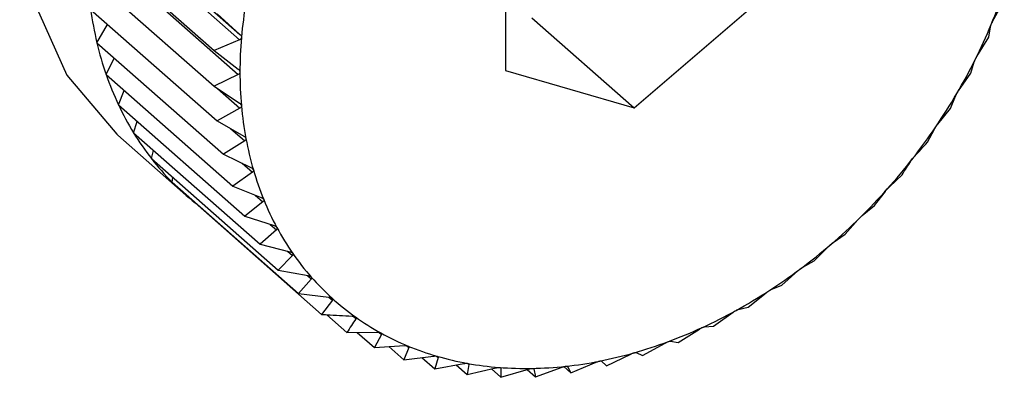
# Model space of a CAD drawing. Extents: x 19.1 to 29.8, y 0.6 to 8.7.
# Drawn here: x 27 to 27, y 5.4 to 5.4 of the extents above; entities that cross this region are included whole.
import ezdxf

# ---------------------------------------------------------------- set-up
doc = ezdxf.new("R2010")
doc.units = 0
doc.header["$MEASUREMENT"] = 0
doc.layers.get('0').update_dxf_attribs({"linetype": 'CONTINUOUS'})
doc.layers.add('D7', color=7, linetype='CONTINUOUS')

# ---------------------------------------------------------------- blocks, each defined once
blk = doc.blocks.new('A$C531A1E5B')
at = {"color": 7, "linetype": 'CONTINUOUS'}
for p, q in [((6.162664553806756, 1.654420649351088), (6.164463376453575, 1.652836646969881)), ((6.16265840520294, 1.654348913410505), (6.164457227849773, 1.652764911029298)), ((6.167991862353283, 1.654318494623894), (6.167991862353283, 1.652357771688404)), ((6.162438789741209, 1.654103040888604), (6.164119625449096, 1.652622935126974)), ((6.162641508504642, 1.653888449543015), (6.164440331151475, 1.652304447161807)), ((6.162438789741209, 1.653629010268077), (6.164119625449096, 1.652148904506447)), ((6.169696898493036, 1.651861477930762), (6.171401934632804, 1.653325907108606)), ((6.174459930350345, 1.653007143931379), (6.174611341656721, 1.6532851743411)), ((6.162480274553808, 1.653168561208904), (6.164161110261695, 1.651688455447275)), ((6.164161110261695, 1.653106939649607), (6.164463376453575, 1.652836646969881)), ((6.168341508904753, 1.653055003228594), (6.169696898493036, 1.651861477930762)), ((6.162562928454541, 1.652725198006451), (6.162706188410176, 1.652969626596278)), ((6.174410181769396, 1.65279844646847), (6.17443011576588, 1.652935004353921)), ((6.174251249727654, 1.652542035681375), (6.174410181769396, 1.65279844646847)), ((6.162562928454541, 1.652725198006451), (6.164243764162428, 1.651245092244821)), ((6.164457227849773, 1.652764911029298), (6.164119625449096, 1.652622935126974)), ((6.164119625449096, 1.652622935126974), (6.164440331151475, 1.652374704836763)), ((6.162686122397311, 1.652302294922396), (6.16279494047243, 1.652520893491239)), ((6.174172189347466, 1.652320356750653), (6.174215976069156, 1.652471176393938)), ((6.162686122397311, 1.652302294922396), (6.164366958105198, 1.650822189160767)), ((6.164440331151475, 1.652304447161807), (6.164119625449096, 1.652148904506447)), ((6.167991862353283, 1.652357771688404), (6.169696898493036, 1.651861477930762)), ((6.174007844091001, 1.652086726311094), (6.174172189347466, 1.652320356750653)), ((6.164119625449096, 1.652148904506447), (6.164457227849773, 1.651923835072132)), ((6.162848918801821, 1.651903070504567), (6.162926450714259, 1.652090667263053)), ((6.164163500506838, 1.652119654316266), (6.164463376453575, 1.651855590366132)), ((6.173899175656977, 1.651854543739091), (6.173967379812332, 1.652017686595642)), ((6.162848918801821, 1.651903070504567), (6.164529754509722, 1.650422964742937)), ((6.164463376453575, 1.651855590366132), (6.164161110261695, 1.651688455447275)), ((6.173731565904269, 1.651644680999766), (6.173899175656977, 1.651854543739091)), ((6.163050078689146, 1.651530563091843), (6.163100164987519, 1.651681828817896)), ((6.164161110261695, 1.651688455447275), (6.164513937954403, 1.651487469067142)), ((6.162839601072939, 1.651500388009161), (6.16374319413179, 1.65070470447727)), ((6.163050078689146, 1.651530563091843), (6.164730914397047, 1.650050457330213)), ((6.164337292288032, 1.651588094312224), (6.164526188367425, 1.651421756713518)), ((6.173593218496954, 1.651404552552059), (6.17368621896302, 1.651577986290221)), ((6.164526188367425, 1.651421756713518), (6.164243764162428, 1.651245092244821)), ((6.163288071111076, 1.651187607690563), (6.163315397259673, 1.651296929582593)), ((6.164243764162428, 1.651245092244821), (6.164610029867227, 1.651068927830575)), ((6.163288071111076, 1.651187607690563), (6.164968906818963, 1.649707501928933)), ((6.164493410504583, 1.651125018754296), (6.164628288856441, 1.651006247940014)), ((6.164628288856441, 1.651006247940014), (6.164366958105198, 1.650822189160767)), ((6.173089036633407, 1.650813712929576), (6.173256646386115, 1.650973807894204)), ((6.163561084801565, 1.650876814398405), (6.163571416375369, 1.650938100284069)), ((6.163561084801565, 1.650876814398405), (6.165241920509466, 1.649396708636775)), ((6.164366958105198, 1.650822189160767), (6.164744772270758, 1.65067139671396)), ((6.1646660048686, 1.650702834204623), (6.164768900874229, 1.65061222631828)), ((6.172892020841466, 1.650565587992464), (6.173034994253264, 1.650753209282922)), ((6.163867041961602, 1.650600548539995), (6.163867587637775, 1.65060691495988)), ((6.163867041961602, 1.650600548539995), (6.165547877669489, 1.649120442778361)), ((6.164768900874229, 1.65061222631828), (6.164529754509722, 1.650422964742937)), ((6.172727675585001, 1.650431114339479), (6.172892020841466, 1.650565587992464)), ((6.164529754509722, 1.650422964742937), (6.164917139693962, 1.650297901169136)), ((6.164865221790429, 1.650314662363996), (6.164946954278427, 1.650242690590769)), ((6.172502116883585, 1.650182999646781), (6.17266988660608, 1.650374409632082)), ((6.164946954278427, 1.650242690590769), (6.164730914397047, 1.650050457330213)), ((6.172343184841829, 1.650074380015123), (6.172502116883585, 1.650182999646781)), ((6.164730914397047, 1.650050457330213), (6.165125820316653, 1.649951283722714)), ((6.165094412662889, 1.649959171197104), (6.165161093975151, 1.649900453147506)), ((6.172089901916983, 1.649828954585477), (6.172282089073157, 1.650021905804053)), ((6.165161093975151, 1.649900453147506), (6.164968906818963, 1.649707501928933)), ((6.171938490610607, 1.649746224920126), (6.172089901916983, 1.649828954585477)), ((6.164968906818963, 1.649707501928933), (6.165369225953306, 1.649634182342762)), ((6.17165851314649, 1.649506147305249), (6.171874553027884, 1.649698380565805)), ((6.165409690231975, 1.649588118622081), (6.165241920509466, 1.649396708636775)), ((6.165354268353916, 1.649636921869565), (6.165409690231975, 1.649588118622081)), ((6.165241920509466, 1.649396708636775), (6.165645504140038, 1.649349010362251)), ((6.171211233701108, 1.649217034564415), (6.171450380065615, 1.649406296139759)), ((6.171516672858793, 1.6494491465129), (6.17165851314649, 1.649506147305249)), ((6.165690851081287, 1.649308064068823), (6.165547877669489, 1.649120442778361)), ((6.165644173054964, 1.649349167678992), (6.165690851081287, 1.649308064068823)), ((6.170751467647513, 1.648963816685509), (6.171012798398742, 1.649147875464756)), ((6.171080941874187, 1.649185405739509), (6.171211233701108, 1.649217034564415)), ((6.165616945585363, 1.649116365024188), (6.165884449780329, 1.648880806903687)), ((6.165963673616339, 1.649096554780318), (6.166002436719261, 1.649062420871985)), ((6.165884449780329, 1.648880806903687), (6.1662880334109, 1.64888287640386)), ((6.166019820862608, 1.648881501060874), (6.166249075324963, 1.648679624786453)), ((6.166310061038125, 1.648881249989152), (6.166342075791043, 1.648853058524619)), ((6.170282714082965, 1.648748420809476), (6.170565138287962, 1.648925085278176)), ((6.170634613832682, 1.648957009826486), (6.170751467647513, 1.648963816685509)), ((6.166342075791043, 1.648853058524619), (6.166249075324963, 1.648679624786453)), ((6.169808540505151, 1.648572486229), (6.170110806697032, 1.648739621147861)), ((6.170181085560166, 1.648765697004638), (6.170282714082965, 1.648748420809476)), ((6.166249075324963, 1.648679624786453), (6.166649394459306, 1.648705461986864)), ((6.166441795361585, 1.648692063228143), (6.166638979282858, 1.648518427544051)), ((6.166707183438227, 1.648681570400601), (6.166638979282858, 1.648518427544051)), ((6.166681713646732, 1.648703998520705), (6.166707183438227, 1.648681570400601)), ((6.169723808680637, 1.648612923280059), (6.169808540505151, 1.648572486229)), ((6.166638979282858, 1.648518427544051), (6.167033885202478, 1.64856704509199)), ((6.166881087721698, 1.64854823393096), (6.16705119424946, 1.648398441984828)), ((6.16709498097115, 1.648549261628109), (6.16705119424946, 1.648398441984828)), ((6.167075571268093, 1.648566353371926), (6.16709498097115, 1.648549261628109)), ((6.167488249397955, 1.648469702897678), (6.167502517016423, 1.64845713915679)), ((6.168858382083478, 1.648344046313628), (6.169195984484141, 1.648486022215952)), ((6.169259162356603, 1.648501980390211), (6.169332555661292, 1.64843735191247)), ((6.169266263347289, 1.648499851353041), (6.169332555661292, 1.64843735191247)), ((6.169332555661292, 1.64843735191247), (6.169653261363671, 1.64859289456783)), ((6.16705119424946, 1.648398441984828), (6.1674385794337, 1.648468679155396)), ((6.167335603129978, 1.648450008425321), (6.167482583019954, 1.648320581271335)), ((6.167502517016423, 1.64845713915679), (6.167482583019954, 1.648320581271335)), ((6.167482583019954, 1.648320581271335), (6.167860397185514, 1.648411112801242)), ((6.167802813286265, 1.648397314593097), (6.167929862465321, 1.648285437970621)), ((6.167917069274573, 1.648414375867876), (6.167926689978692, 1.648405904094268)), ((6.167926689978692, 1.648405904094268), (6.167929862465321, 1.648285437970621)), ((6.167929862465321, 1.648285437970621), (6.16829612817012, 1.648394784144251)), ((6.168279870023518, 1.648389930383452), (6.168389628518931, 1.648293279544422)), ((6.16835884910514, 1.648400721336298), (6.168364271645565, 1.648395946370318)), ((6.168364271645565, 1.648395946370318), (6.168389628518931, 1.648293279544422)), ((6.168389628518931, 1.648293279544422), (6.168742456211625, 1.648419817455359)), ((6.168764591450319, 1.648426636215699), (6.168858382083478, 1.648344046313628)), ((6.168811931756345, 1.648427341769221), (6.168858382083478, 1.648344046313628))]:
    blk.add_line(p, q, dxfattribs=at)
at = {"color": 7, "linetype": 'CONTINUOUS', "flags": 128}
blk.add_lwpolyline([(6.17113263756, 1.660918114914679), (6.170738287094515, 1.661219361831265), (6.169799040783609, 1.661663770493341), (6.168728265391231, 1.661853131907769), (6.167576029184652, 1.661778591745275), (6.166396209448287, 1.661443635421008), (6.165243973241708, 1.66086392512041), (6.16417319784933, 1.660066567452844), (6.163233951538423, 1.659088845976637), (6.162470152422578, 1.657976477861364), (6.16191751489955, 1.656781476203783), (6.161601879685712, 1.655559717953256), (6.161538005532869, 1.654368331167689), (6.161728879125384, 1.653263023769043), (6.162165575426236, 1.652295478702818), (6.162827675001758, 1.651510937300966), (6.162839601072939, 1.651500388009161)], dxfattribs=at)
at = {"color": 7, "linetype": 'CONTINUOUS'}
for centre, radius, start, end in [((6.168019985011405, 1.655621711626747), 0.006947713677332623, 337.5282284902137, 341.6618470196125), ((6.170249231234216, 1.652299271964075), 0.005787390703394327, 170.4042423549726, 175.0735153952506), ((6.167098174025149, 1.653800066269874), 0.00466087911981469, 187.7869867866131, 193.333277326517), ((6.167717020756179, 1.655746670937322), 0.007275436219861165, 333.5223248796735, 337.5308319591969), ((6.169849713753926, 1.652333507989184), 0.005386409058552699, 175.071387948086, 179.9696692649006), ((6.166788429868042, 1.65372671422201), 0.004342568010468401, 193.3340263943214, 199.1482244989473), ((6.167468952619124, 1.655869854114549), 0.007552405144600047, 329.6150199044065, 333.5248942762684), ((6.166533197130825, 1.6536382566225), 0.004072441241986775, 199.1504216345132, 205.2190485538314), ((6.169463078917879, 1.652333569288281), 0.004999774246293622, 179.9680262428841, 185.1157548555708), ((6.167282837052333, 1.655978584759275), 0.007767953847209154, 325.7803551201433, 329.6175468056492), ((6.166337230810321, 1.653546245628803), 0.003855949319887382, 205.2228575222275, 211.5166365637768), ((6.169103436622784, 1.652301298739097), 0.004638687050501109, 185.1148488119231, 190.5264464219866), ((6.167162192574487, 1.656060219363013), 0.007913621903195046, 321.9928962561977, 325.7828443229215), ((6.166201499496545, 1.65346342336435), 0.003696944946612171, 211.522029862237, 217.9950654863416), ((6.168782973109906, 1.652241760725286), 0.00431273975708037, 190.5265692071239, 196.2075913521115), ((6.16612321363467, 1.653402804311604), 0.003597934018151174, 218.001763333023, 224.5930573022732), ((6.167106829730635, 1.656103048780047), 0.007983616806933446, 318.2276015909919, 321.995360775932), ((6.16851121427478, 1.652162874200986), 0.004029762837277851, 196.2090353416928, 202.1530783581183), ((6.166096107254013, 1.653376732303471), 0.003560327002737898, 224.6005295648131, 231.2381741317037), ((6.167112928029162, 1.65609714295196), 0.007975134416673572, 314.4596279352114, 318.2300588053597), ((6.16829447020536, 1.652074843638388), 0.003795824106292124, 202.1560709820935, 208.3419771488859), ((6.167173354081989, 1.656035080992478), 0.007888515262309291, 310.664109440614, 314.4620963959119), ((6.168135498085029, 1.651989426862986), 0.003615357845302603, 208.3465966213862, 214.7367517452892), ((6.167278198863833, 1.655912516446669), 0.007727225521631794, 306.8159398781518, 310.6666058711284), ((6.168033405722703, 1.651919089948624), 0.00349138208548451, 214.7428489396925, 221.283449124967), ((6.167415497072675, 1.655728538757881), 0.007497664038316612, 302.8895895926558, 306.8184758838352), ((6.167983801598176, 1.65187610710375), 0.003425747436840282, 221.2906137248423, 227.9145216097584), ((6.167572079223355, 1.655485805828015), 0.007208809168649909, 298.8589939843815, 302.8921675957225), ((6.167979180507068, 1.651871667268956), 0.00341935522911129, 227.9221251990936, 234.5542887655798), ((6.167734498152377, 1.655190438066896), 0.00687173066120574, 294.6975611020927, 298.8616019204069), ((6.16800951787652, 1.651915048749746), 0.003472290238219628, 234.5616064725037, 241.1261683745578), ((6.168063031610778, 1.65201291860178), 0.003583834282741009, 241.1325385795565, 247.560124273106), ((6.167889966544102, 1.654851680616886), 0.00649900161955726, 290.3783614530801, 294.700165491718), ((6.168027241446559, 1.654481356143698), 0.006104052842506529, 285.8745818933016, 290.3808987052554), ((6.168127058958042, 1.652168805044862), 0.003752357229544541, 247.5650831436714, 253.7986851287708), ((6.168137395394204, 1.65409314485494), 0.005700516180547911, 281.160343562261, 285.8769482831727), ((6.168188988070845, 1.652382779406359), 0.003975113130969553, 253.8020279328338, 259.8004438080425), ((6.168237180259233, 1.652651369867677), 0.004247992787534815, 259.8022055515758, 265.5408261515796), ((6.168214421544072, 1.653701740173236), 0.005301604393006203, 276.2119927974885, 281.1623854272866), ((6.168261819606151, 1.652967713507511), 0.004565294528802672, 265.5412095669735, 271.0106688562972), ((6.168255631616169, 1.653321936926819), 0.004919571988650566, 271.0099587415385, 276.2135002927936)]:
    blk.add_arc(centre, radius, start, end, dxfattribs=at)
for points, knots in [([(6.17443011576588, 1.652935004353921), (6.1744306169903, 1.652937673843127), (6.174431522373304, 1.652942495855008), (6.174435235413434, 1.652953817217757), (6.174438607353217, 1.652962253408823), (6.174440144622046, 1.652966099472042)], [0, 0, 0, 0, 0.4029047714716991, 0.7277840226778539, 1, 1, 1, 1]), ([(6.174440144622046, 1.652966099472042), (6.174440479824135, 1.652966905169258), (6.174442532739725, 1.652971839590677), (6.174446780792344, 1.652981384118071), (6.174453339339102, 1.652994960758679), (6.174457563762893, 1.653002769406346), (6.174459930350345, 1.653007143931379)], [0, 0, 0, 0, 0.05546822423386476, 0.3397102398292524, 0.6300954777543949, 1, 1, 1, 1]), ([(6.164483220851686, 1.652796278425086), (6.164483135230533, 1.652795490935329), (6.164482607313907, 1.652790635488547), (6.164479368756567, 1.652782171392921), (6.164470629417856, 1.652771850388707), (6.164462041691429, 1.652767403646376), (6.164457227849773, 1.652764911029298)], [0, 0, 0, 0, 0.05503181501554387, 0.3393111423571593, 0.6296515051205508, 1, 1, 1, 1]), ([(6.164463376453575, 1.652836646969881), (6.164467922820215, 1.652831994591725), (6.164476142216422, 1.652823583536836), (6.164482926270459, 1.652809073145907), (6.164483128549271, 1.652800287450425), (6.164483220851686, 1.652796278425086)], [0, 0, 0, 0, 0.4022570144763618, 0.7272422224022476, 1, 1, 1, 1]), ([(6.174229323021301, 1.652502924431047), (6.174229718807403, 1.652503715627066), (6.174232140821893, 1.652508557354), (6.174237007221556, 1.65251780303856), (6.174244267320354, 1.652530731800006), (6.174248742719222, 1.652537977063087), (6.174251249727654, 1.652542035681375)], [0, 0, 0, 0, 0.05552052948196608, 0.3397580832195053, 0.6301487072881085, 1, 1, 1, 1]), ([(6.174215976069156, 1.652471176393938), (6.174216884580837, 1.652474055293368), (6.174218525494375, 1.652479255034009), (6.174223427853654, 1.652490790479554), (6.174227477147035, 1.652499125090628), (6.174229323021301, 1.652502924431047)], [0, 0, 0, 0, 0.4029823954466218, 0.7278489546797453, 1, 1, 1, 1]), ([(6.164440331151475, 1.652374704836763), (6.164445203045837, 1.652370404435523), (6.164454014237982, 1.652362626832225), (6.164461931987283, 1.652348826938635), (6.164462874982668, 1.652340266945334), (6.164463305450091, 1.652336359398834)], [0, 0, 0, 0, 0.4019790616123197, 0.7270097600527261, 1, 1, 1, 1]), ([(6.164463305450091, 1.652336359398834), (6.164463287702851, 1.652335589832735), (6.164463177960009, 1.65233083110212), (6.164460703511743, 1.652322414805173), (6.164452960918048, 1.652311901532954), (6.164444868503175, 1.65230712520842), (6.164440331151475, 1.652304447161807)], [0, 0, 0, 0, 0.05484458873862686, 0.33913996948352, 0.6294611152205386, 1, 1, 1, 1]), ([(6.173967379812332, 1.652017686595642), (6.173968702293656, 1.652020740947211), (6.173971090731008, 1.652026257189455), (6.17397716688351, 1.652037899281574), (6.173981865310601, 1.652046066928637), (6.173984006933146, 1.652049789880323)], [0, 0, 0, 0, 0.4030357796915585, 0.7278936109577804, 1, 1, 1, 1]), ([(6.173984006933146, 1.652049789880323), (6.173984460216325, 1.652050560334509), (6.173987232556833, 1.652055272535232), (6.173992673272771, 1.65206415474815), (6.174000558207233, 1.652076356463287), (6.174005228202837, 1.652083003171526), (6.174007844091001, 1.652086726311094)], [0, 0, 0, 0, 0.055556502325214, 0.3397909886817227, 0.6301853180138445, 1, 1, 1, 1]), ([(6.164457227849773, 1.651923835072132), (6.164462408332831, 1.651919900957502), (6.164471774020321, 1.65191278855356), (6.164480779191017, 1.651899782040275), (6.164482455803203, 1.651891518999697), (6.164483220851686, 1.651887748523325)], [0, 0, 0, 0, 0.4022674523941058, 0.7272509523073075, 1, 1, 1, 1]), ([(6.164483220851686, 1.651887748523325), (6.164483270829855, 1.651886997462324), (6.164483578948058, 1.651882367129176), (6.16448187456654, 1.651874065179758), (6.164475164796478, 1.651863465958577), (6.164467610798958, 1.651858419260645), (6.164463376453575, 1.651855590366132)], [0, 0, 0, 0, 0.05503884632564835, 0.3393175713189605, 0.6296586561905788, 1, 1, 1, 1]), ([(6.17368621896302, 1.651577986290221), (6.173687958880485, 1.651581180780262), (6.173691101087748, 1.651586949875657), (6.173698326569912, 1.651598590450423), (6.173703641041349, 1.651606526994822), (6.173706063361131, 1.65161014444741)], [0, 0, 0, 0, 0.4030671122072996, 0.7279198210678363, 1, 1, 1, 1]), ([(6.173706063361131, 1.65161014444741), (6.173706570576051, 1.651610888108756), (6.173709671767931, 1.651615434971401), (6.173715638384031, 1.651623891921425), (6.173724066743027, 1.651635292926752), (6.17372887349179, 1.651641310414171), (6.173731565904269, 1.651644680999766)], [0, 0, 0, 0, 0.05557761604528887, 0.3398103025217074, 0.6302068069663262, 1, 1, 1, 1]), ([(6.164513937954403, 1.651487469067142), (6.164519400713168, 1.651483920459782), (6.164529273760401, 1.651477506929627), (6.16453932096298, 1.65146537354283), (6.164541720779788, 1.65145746677555), (6.16454281548824, 1.651453859998199)], [0, 0, 0, 0, 0.4024919885882851, 0.7274387514547775, 1, 1, 1, 1]), ([(6.16454281548824, 1.651453859998199), (6.164542933161663, 1.651453133931536), (6.164543656931549, 1.651448668138514), (6.164542729725461, 1.651440550027239), (6.164537082038088, 1.651429963343457), (6.164530100831705, 1.651424704126516), (6.164526188367425, 1.651421756713518)], [0, 0, 0, 0, 0.05519010862299085, 0.3394558849339312, 0.6298125115009359, 1, 1, 1, 1]), ([(6.173424517811277, 1.651219263979126), (6.173452890385967, 1.651249915974297), (6.173509897326234, 1.651311502787511), (6.173565359873841, 1.651373441151449), (6.173593218496954, 1.651404552552059)], [0, 0, 0, 0, 0.4977038682972496, 1, 1, 1, 1]), ([(6.173397607623677, 1.651187334099525), (6.173398164757408, 1.65118804514977), (6.173401570791405, 1.651192392151462), (6.173408010879392, 1.651200365345858), (6.173416897172039, 1.651210898044052), (6.173421781801743, 1.651216260388814), (6.173424517811277, 1.651219263979126)], [0, 0, 0, 0, 0.05558470585572711, 0.3398167880295526, 0.6302140229164507, 1, 1, 1, 1]), ([(6.173256646386115, 1.650973807894204), (6.173276571304193, 1.651003849822811), (6.173316238975936, 1.651063659020437), (6.173355228224985, 1.6511249280363), (6.173374633325047, 1.651155421862498)], [0, 0, 0, 0, 0.5022961316999276, 1, 1, 1, 1]), ([(6.173374633325047, 1.651155421862498), (6.173376790904818, 1.651158720095662), (6.173380687335531, 1.651164676462681), (6.173389028937244, 1.651176207440223), (6.173394921741242, 1.651183850477754), (6.173397607623677, 1.651187334099525)], [0, 0, 0, 0, 0.4030776333100039, 0.7279286221673228, 1, 1, 1, 1]), ([(6.164610029867227, 1.651068927830575), (6.164615746476564, 1.651065780718348), (6.164626075899612, 1.651060094156339), (6.164637111521351, 1.651048907038827), (6.164640218751195, 1.651041413443711), (6.164641635808572, 1.651037995977124)], [0, 0, 0, 0, 0.4026673962771253, 0.7275854668261602, 1, 1, 1, 1]), ([(6.164641635808572, 1.651037995977124), (6.164641820500542, 1.651037301049623), (6.164642954412734, 1.651033034558047), (6.164642805321854, 1.651025168365745), (6.164638241027241, 1.651014692852037), (6.164631862811611, 1.651009280618773), (6.164628288856441, 1.651006247940014)], [0, 0, 0, 0, 0.05530828487049522, 0.3395639573716309, 0.629932735728096, 1, 1, 1, 1]), ([(6.173034994253264, 1.650753209282922), (6.173037566478463, 1.650756574063305), (6.1730422117895, 1.650762650689661), (6.173051627811624, 1.650773964889211), (6.173058056899357, 1.650781254224871), (6.173060987255191, 1.65078457667871)], [0, 0, 0, 0, 0.4030677558480726, 0.7279203594833877, 1, 1, 1, 1]), ([(6.173060987255191, 1.65078457667871), (6.173061589879715, 1.650785249575176), (6.173065274396556, 1.650789363742913), (6.173072131919049, 1.650796798426633), (6.173081387223583, 1.650806401801567), (6.173086290278469, 1.650811088027385), (6.173089036633407, 1.650813712929576)], [0, 0, 0, 0, 0.05557804977184072, 0.3398106992807893, 0.6302072484089297, 1, 1, 1, 1]), ([(6.164744772270758, 1.65067139671396), (6.164750712397101, 1.650668663812066), (6.164761443745711, 1.650663726589983), (6.164773406439885, 1.650653551710182), (6.164777200000195, 1.650646525253659), (6.164778929730396, 1.650643321436402)], [0, 0, 0, 0, 0.402803685249342, 0.7276994663622842, 1, 1, 1, 1]), ([(6.164778929730396, 1.650643321436402), (6.16477918015763, 1.650642663442351), (6.164780715481179, 1.650638629401335), (6.164781339339235, 1.650631081281187), (6.164777871601466, 1.650620814901394), (6.16477212212137, 1.650615310343476), (6.164768900874229, 1.650612226318277)], [0, 0, 0, 0, 0.05540011206678724, 0.3396479411584122, 0.6300261676897454, 1, 1, 1, 1]), ([(6.17269876413993, 1.650404937412127), (6.17269940744594, 1.650405566929745), (6.172703341937613, 1.65040941709087), (6.172710557678265, 1.65041626265997), (6.172720090319537, 1.650424882740406), (6.172724952210437, 1.6504288769783), (6.172727675585001, 1.650431114339479)], [0, 0, 0, 0, 0.0555573965979972, 0.3397918067127391, 0.6301862281672771, 1, 1, 1, 1]), ([(6.17266988660608, 1.650374409632082), (6.172672867235825, 1.650377803249899), (6.172678250324928, 1.650383932205401), (6.172688690901403, 1.650394924156654), (6.172695610208542, 1.650401802261445), (6.17269876413993, 1.650404937412127)], [0, 0, 0, 0, 0.4030371067932733, 0.7278947210923251, 1, 1, 1, 1]), ([(6.164917139693962, 1.650297901169136), (6.16492327131747, 1.650295591876318), (6.164934347085342, 1.650291420519228), (6.164947168290816, 1.650282316159398), (6.164951621948212, 1.65027580741469), (6.164953652364041, 1.650272840087602)], [0, 0, 0, 0, 0.4029077807246847, 0.7277865398813793, 1, 1, 1, 1]), ([(6.164953652364041, 1.650272840087602), (6.164953966668882, 1.650272224452713), (6.16495589154129, 1.650268454168465), (6.164957277160561, 1.650261287842294), (6.164954910875359, 1.650251327104407), (6.164949811191939, 1.650245791636692), (6.164946954278427, 1.650242690590769)], [0, 0, 0, 0, 0.05547025192399777, 0.3397120945113798, 0.6300975412082948, 1, 1, 1, 1]), ([(6.172282089073157, 1.650021905804053), (6.172285468682823, 1.650025290325893), (6.172291572767058, 1.650031403282266), (6.172302980249817, 1.650041970026489), (6.172310340051659, 1.650048382472683), (6.172313695014516, 1.650051305583833)], [0, 0, 0, 0, 0.4029844921305799, 0.7278507085605432, 1, 1, 1, 1]), ([(6.172313695014516, 1.650051305583833), (6.172314373846653, 1.650051886856019), (6.172318527872513, 1.650055443876298), (6.172326039890301, 1.650061654262224), (6.172335756140832, 1.650069244530513), (6.172340517596531, 1.650072536139973), (6.172343184841829, 1.650074380015123)], [0, 0, 0, 0, 0.05552194231458801, 0.3397593755598166, 0.6301501451357858, 1, 1, 1, 1]), ([(6.165125820316653, 1.649951283722714), (6.165132109968674, 1.649949404085085), (6.165143470027864, 1.649946009176329), (6.165157074526228, 1.649938025481973), (6.165162157083152, 1.649932081211098), (6.165164473964786, 1.649929371517491)], [0, 0, 0, 0, 0.4029844921296533, 0.7278507085615303, 1, 1, 1, 1]), ([(6.165164473964786, 1.649929371517491), (6.165164849744066, 1.649928803274747), (6.165167149277046, 1.649925325986455), (6.165169279564019, 1.649918602259149), (6.165168011306868, 1.649909041453405), (6.165163577615353, 1.649903536744294), (6.165161093975151, 1.649900453147506)], [0, 0, 0, 0, 0.05552194231399496, 0.3397593755619184, 0.630150145138422, 1, 1, 1, 1]), ([(6.171874553027884, 1.649698380565805), (6.171878319069556, 1.649701718126629), (6.17188512180352, 1.649707746880505), (6.171897431207718, 1.649717788755286), (6.171905178505774, 1.649723684626565), (6.171908710487507, 1.649726372545565)], [0, 0, 0, 0, 0.4029077807263562, 0.7277865398828197, 1, 1, 1, 1]), ([(6.171908710487507, 1.649726372545565), (6.171909419380277, 1.649726901103815), (6.17191376079645, 1.649730138111472), (6.171921504901043, 1.649735672133204), (6.171931309700646, 1.649742193875749), (6.171935912217002, 1.649744777524305), (6.171938490610607, 1.649746224920126)], [0, 0, 0, 0, 0.05547025192436762, 0.3397120945116286, 0.6300975412092444, 1, 1, 1, 1]), ([(6.165369225953306, 1.649634182342762), (6.165375638966204, 1.649632735031766), (6.165387221021952, 1.649630121153251), (6.165401527534236, 1.649623299746064), (6.165407203058002, 1.649617962521837), (6.165409790052941, 1.649615529729274)], [0, 0, 0, 0, 0.4030371067934192, 0.7278947210917033, 1, 1, 1, 1]), ([(6.165409790052941, 1.649615529729274), (6.165410224386086, 1.649615013491914), (6.165412880789255, 1.649611856158479), (6.16541573289539, 1.649605632454215), (6.165415550938242, 1.649596562917303), (6.165411794429708, 1.649591150418267), (6.165409690231975, 1.649588118622081)], [0, 0, 0, 0, 0.05555739659723914, 0.3397918067119222, 0.6301862281648762, 1, 1, 1, 1]), ([(6.171450380065615, 1.649406296139759), (6.17145451694703, 1.649409549234651), (6.171461990578756, 1.649415426230085), (6.171475130085433, 1.649424847632034), (6.171483209023727, 1.6494301799049), (6.171486892735693, 1.649432611233948)], [0, 0, 0, 0, 0.402803685248282, 0.7276994663583068, 0.9999999999999999, 0.9999999999999999, 0.9999999999999999, 0.9999999999999999]), ([(6.171486892735693, 1.649432611233948), (6.17148762594956, 1.649433083046162), (6.171492121149491, 1.649435975640433), (6.17150003139438, 1.649440797322224), (6.171509829083796, 1.649446219918541), (6.171514215366763, 1.649448095618869), (6.171516672858793, 1.6494491465129)], [0, 0, 0, 0, 0.05540011206509283, 0.3396479411544148, 0.6300261676880407, 1, 1, 1, 1]), ([(6.165645504140038, 1.649349010362251), (6.165652004906953, 1.649347994670705), (6.165663744969315, 1.649346160382198), (6.165678666791386, 1.649340534038792), (6.165684894882624, 1.64933584190619), (6.165687733624942, 1.649333703248473)], [0, 0, 0, 0, 0.4030677558484838, 0.7279203594829737, 1, 1, 1, 1]), ([(6.165687733624942, 1.649333703248473), (6.165688223102514, 1.649333243182159), (6.165691215825653, 1.649330430282902), (6.165694761335565, 1.649324760206735), (6.16569564573016, 1.649316269614676), (6.165692572496134, 1.649311010092369), (6.165690851081287, 1.649308064068823)], [0, 0, 0, 0, 0.05557804977152703, 0.339810699277603, 0.6302072484063947, 1, 1, 1, 1]), ([(6.171012798398742, 1.649147875464756), (6.171017287577662, 1.649151007238622), (6.171025399139133, 1.649156666085531), (6.171039290652693, 1.649165376205932), (6.171047642962158, 1.649170102098655), (6.171051452046875, 1.649172257349939)], [0, 0, 0, 0, 0.402667396276773, 0.7275854668257438, 1, 1, 1, 1]), ([(6.171051452046875, 1.649172257349939), (6.171052203603317, 1.649172668857823), (6.171056817767017, 1.649175195301112), (6.171064826957199, 1.649179274154122), (6.171074522021421, 1.649183575301514), (6.171078636420795, 1.649184748405197), (6.171080941874187, 1.649185405739509)], [0, 0, 0, 0, 0.05530828486937326, 0.3395639573710283, 0.6299327357279964, 1, 1, 1, 1]), ([(6.165547877669489, 1.649120442778361), (6.165571405465606, 1.649119045166678), (6.165706182031677, 1.649111039091547), (6.165841147520418, 1.649103862168044), (6.16595255223303, 1.649097938112142)], [0, 0, 0, 0, 0.1745688943168392, 1, 1, 1, 1]), ([(6.166002436719261, 1.649062420871985), (6.165983031619184, 1.649031927045783), (6.16594404237015, 1.648970658029924), (6.165904374698393, 1.648910848832298), (6.165884449780329, 1.648880806903687)], [0, 0, 0, 0, 0.4977038682990411, 1, 1, 1, 1]), ([(6.16595255223303, 1.649097938112142), (6.1659591044751, 1.64909734997056), (6.165970937343396, 1.649096287830034), (6.165986383017419, 1.649091880228418), (6.165993119114994, 1.649087866405846), (6.16599618936241, 1.64908603694477)], [0, 0, 0, 0, 0.4030776333103887, 0.727928622164219, 1, 1, 1, 1]), ([(6.16599618936241, 1.64908603694477), (6.165996730115928, 1.649085636740221), (6.166000036009628, 1.649083190091964), (6.166004241167109, 1.649078123019965), (6.166006163893478, 1.649070294713457), (6.166003774872642, 1.649065247787775), (6.166002436719261, 1.649062420871985)], [0, 0, 0, 0, 0.05558470585583623, 0.3398167880295341, 0.6302140229169417, 1, 1, 1, 1]), ([(6.1662880334109, 1.64888287640386), (6.166294600449667, 1.648882708418249), (6.166306460205853, 1.648882405044315), (6.166322334224169, 1.648879230579695), (6.166329529943916, 1.648875923201235), (6.166332809730896, 1.648874415708281)], [0, 0, 0, 0, 0.4030671122098379, 0.7279198210669284, 1, 1, 1, 1]), ([(6.166332809730896, 1.648874415708281), (6.166333397464193, 1.64887407855511), (6.166336990958236, 1.648872017147486), (6.166341816929467, 1.648867597848493), (6.166344742108087, 1.64886051019484), (6.166343033074803, 1.648855733886464), (6.166342075791043, 1.648853058524619)], [0, 0, 0, 0, 0.05557761604457956, 0.3398103025238636, 0.6302068069668603, 1, 1, 1, 1]), ([(6.170565138287962, 1.648925085278176), (6.170569958377747, 1.648928059811698), (6.170578669905389, 1.648933435796842), (6.170593229663005, 1.64894134932614), (6.170601795133841, 1.648945430611192), (6.170605702387597, 1.648947292343799)], [0, 0, 0, 0, 0.4024919885854101, 0.7274387514543715, 1, 1, 1, 1]), ([(6.170605702387597, 1.648947292343799), (6.170606466101582, 1.64894764050015), (6.17061116345068, 1.648949781893322), (6.170619203661765, 1.64895309316038), (6.170628701480005, 1.648956259031248), (6.170632490409879, 1.648956740178203), (6.170634613832682, 1.648957009826486)], [0, 0, 0, 0, 0.05519010862235678, 0.3394558849344688, 0.6298125115014203, 1, 1, 1, 1]), ([(6.170110806697032, 1.648739621147861), (6.170115933576177, 1.648742403738442), (6.170125202354235, 1.648747434326019), (6.17014034158526, 1.648754472124352), (6.170149058568661, 1.648757875399589), (6.170153036181937, 1.648759428335069)], [0, 0, 0, 0, 0.4022674523910874, 0.7272509523043711, 1, 1, 1, 1]), ([(6.170153036181937, 1.648759428335069), (6.17015380568909, 1.64875971064253), (6.170158549743824, 1.648761451083846), (6.170166552849956, 1.648763975947976), (6.170175760450569, 1.64876600127624), (6.170179172793176, 1.64876580629829), (6.170181085560166, 1.648765697004638)], [0, 0, 0, 0, 0.0550388463245766, 0.3393175713201795, 0.6296586561920627, 1, 1, 1, 1]), ([(6.166649394459306, 1.648705461986864), (6.166655939491797, 1.648705703498457), (6.16666775999898, 1.648706139674985), (6.166683963535696, 1.648704203345918), (6.166691567040196, 1.648701625245966), (6.166695032846157, 1.6487004501044)], [0, 0, 0, 0, 0.4030357796925025, 0.7278936109583781, 1, 1, 1, 1]), ([(6.166695032846157, 1.6487004501044), (6.166695662868129, 1.64870017866664), (6.166699516166638, 1.648698518517044), (6.166704919339288, 1.64869478680869), (6.166708803505053, 1.648688512604753), (6.166707765099112, 1.648684062895715), (6.166707183438227, 1.648681570400601)], [0, 0, 0, 0, 0.05555650232564318, 0.3397909886814182, 0.6301853180089549, 1, 1, 1, 1]), ([(6.169653261363671, 1.64859289456783), (6.169658668069069, 1.648595451909731), (6.169668446698658, 1.648600077147709), (6.169684072306119, 1.648606166916672), (6.169692878484149, 1.648608863908844), (6.169696898493036, 1.648610095082287)], [0, 0, 0, 0, 0.4019644629058973, 0.726997551016796, 1, 1, 1, 1]), ([(6.169696898493036, 1.648610095082287), (6.169697667130258, 1.648610309599068), (6.169702420843258, 1.648611636299353), (6.169710318994483, 1.648613362074986), (6.169719146016995, 1.648614250231514), (6.16972213356447, 1.648613400002809), (6.169723808680637, 1.648612923280059)], [0, 0, 0, 0, 0.05483475581075505, 0.3391309804300173, 0.6294511174938968, 1, 1, 1, 1]), ([(6.167033885202478, 1.64856704509199), (6.167040371576626, 1.648567682258747), (6.167052086978323, 1.648568833081121), (6.167068518643539, 1.648568130446566), (6.167076475040439, 1.648566298988378), (6.167080101971571, 1.648565464116416)], [0, 0, 0, 0, 0.4029823954424374, 0.7278489546795093, 1, 1, 1, 1]), ([(6.167080101971571, 1.648565464116416), (6.167080769230218, 1.648565260509915), (6.167084852521917, 1.6485640145392), (6.16709078483823, 1.648561004980543), (6.167095577274175, 1.648555610901163), (6.167095195071617, 1.648551541311953), (6.16709498097115, 1.648549261628109)], [0, 0, 0, 0, 0.05552052948190628, 0.3397580832194362, 0.6301487072867376, 1, 1, 1, 1]), ([(6.1674385794337, 1.648468679155396), (6.16744497092153, 1.648469695054519), (6.167456516137797, 1.648471530116314), (6.167473072748756, 1.648472047323388), (6.167481324514803, 1.648470974273238), (6.167485086498566, 1.648470485069204)], [0, 0, 0, 0, 0.4029047714675673, 0.7277840226777909, 1, 1, 1, 1]), ([(6.167485086498566, 1.648470485069204), (6.167485785615845, 1.648470350840718), (6.167490067297798, 1.648469528770224), (6.167496476618986, 1.648467270392917), (6.167502119747645, 1.648462816489427), (6.167502374371956, 1.648459177676177), (6.167502517016423, 1.64845713915679)], [0, 0, 0, 0, 0.05546822423235525, 0.3397102398293192, 0.6300954777574439, 1, 1, 1, 1]), ([(6.169195984484141, 1.648486022215952), (6.169201651824672, 1.648488326829519), (6.169211897834479, 1.648492493350506), (6.169227913948895, 1.648497567986723), (6.169236735443299, 1.648499532616121), (6.169240760804136, 1.648500429101674)], [0, 0, 0, 0, 0.4022570144750652, 0.7272422224021533, 1, 1, 1, 1]), ([(6.169240760804136, 1.648500429101674), (6.169241528233975, 1.648500575773234), (6.169246259996704, 1.648501480110031), (6.169253988555361, 1.648502399064235), (6.169262338211048, 1.648502159562142), (6.169264853438811, 1.648500680461474), (6.169266263347289, 1.648499851353041)], [0, 0, 0, 0, 0.05503181501496553, 0.3393111423562188, 0.6296515051220943, 1, 1, 1, 1]), ([(6.167860397185514, 1.648411112801242), (6.167866658251349, 1.648412487551472), (6.167877969467249, 1.648414971169597), (6.167894546830333, 1.648416685051235), (6.167903034258835, 1.648416376499995), (6.16790690425038, 1.648416235810657)], [0, 0, 0, 0, 0.4027995407123017, 0.7276959995931452, 1, 1, 1, 1]), ([(6.16790690425038, 1.648416235810657), (6.167907629556971, 1.648416171918189), (6.16791207646957, 1.648415780188365), (6.167918906968531, 1.648414296267735), (6.167925336798682, 1.648410835521144), (6.16792620407184, 1.648407674896472), (6.167926689978692, 1.648405904094268)], [0, 0, 0, 0, 0.05539731952996983, 0.3396453870470548, 0.630023326176934, 1, 1, 1, 1]), ([(6.16829612817012, 1.648394784144251), (6.168302224230921, 1.648396495045802), (6.168313239372758, 1.64839958652141), (6.168329733069676, 1.648402464762178), (6.168338394739301, 1.648402921096661), (6.168342344939212, 1.648403129210397)], [0, 0, 0, 0, 0.4026617773798079, 0.7275807669475673, 1, 1, 1, 1]), ([(6.168342344939212, 1.648403129210397), (6.168343090508223, 1.648403136003754), (6.16834766817886, 1.648403177713842), (6.168354860757383, 1.648402485580601), (6.168362007383898, 1.648400063514419), (6.168363458516787, 1.648397424895702), (6.168364271645565, 1.648395946370318)], [0, 0, 0, 0, 0.05530449915078976, 0.3395604951517258, 0.6299288841034965, 1, 1, 1, 1]), ([(6.168742456211625, 1.648419817455359), (6.168748353885782, 1.648421839144515), (6.168759013080169, 1.648425493055719), (6.168775319250933, 1.648429494423013), (6.168784092514677, 1.648430710350244), (6.168788094598476, 1.648431265017564)], [0, 0, 0, 0, 0.4024843712263586, 0.7274323802370601, 1, 1, 1, 1]), ([(6.168788094598476, 1.648431265017564), (6.168788854275995, 1.648431342217322), (6.168793527168042, 1.648431817084781), (6.168801019894012, 1.648431927977096), (6.168808808049185, 1.648430582335425), (6.168810809871182, 1.648428505624526), (6.168811931756345, 1.648427341769221)], [0, 0, 0, 0, 0.0551849768299606, 0.339451192148947, 0.6298072912145781, 1, 1, 1, 1])]:
    blk.add_open_spline(points, degree=3, knots=knots, dxfattribs=at)

msp = doc.modelspace()

# ---------------------------------------------------------------- block references
at = {"layer": 'D7', "color": 7, "linetype": 'CONTINUOUS'}
msp.add_blockref('A$C531A1E5B', (20.84127764199643, 3.76358550064413), dxfattribs=at)

doc.saveas('drawing.dxf')
